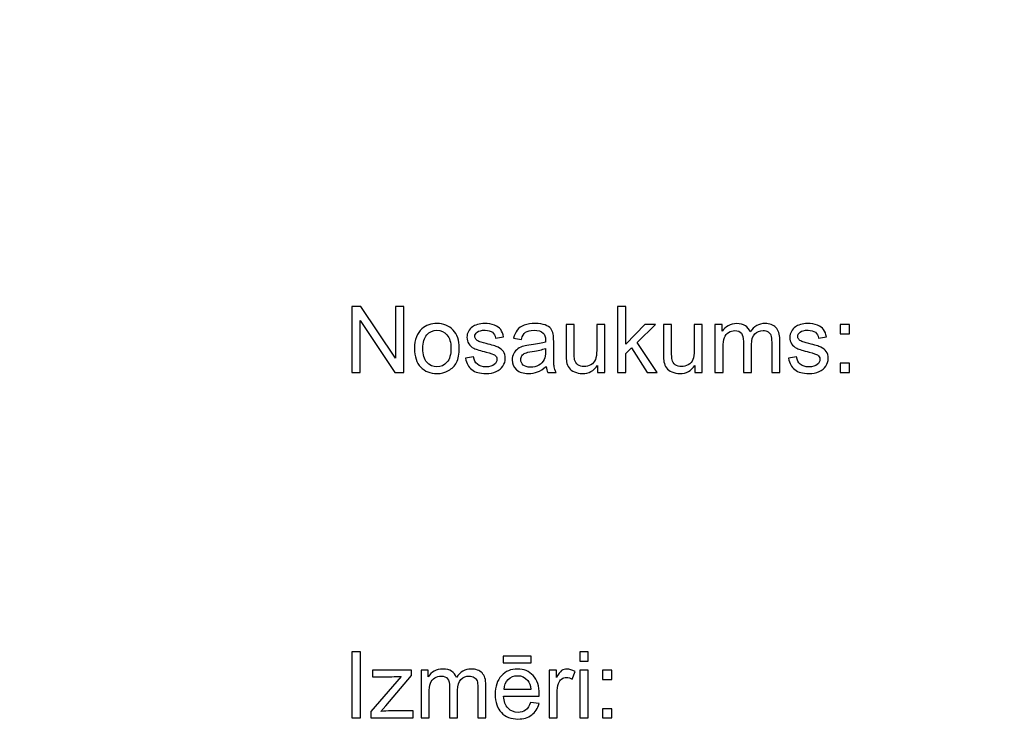
# Model space of a CAD drawing. Units: millimetres. Extents: x -148 to 148, y -105 to 105.
# Drawn here: x -30 to 0, y -83 to -61 of the extents above; entities that cross this region are included whole.
import ezdxf

# ---------------------------------------------------------------- set-up
doc = ezdxf.new("R2010")
doc.units = ezdxf.units.MM
doc.header["$MEASUREMENT"] = 0
doc.layers.add('Layer 1', color=7, linetype='Continuous')

msp = doc.modelspace()

# ---------------------------------------------------------------- linework, layer by layer
at = {"layer": 'Layer 1', "color": 250, "lineweight": 18}
msp.add_open_spline([(141.5001, 85.0001), (141.5001, 85.0001), (141.5001, -98.0001), (141.5001, -98.0001), (141.5001, -98.0001), (141.5001, -98.0001), (-141.5001, -98.0001), (-141.5001, -98.0001), (-141.5001, -98.0001), (-141.5001, -98.0001), (-141.5001, 85.0001), (-141.5001, 85.0001), (-141.5001, 85.0001), (-141.5001, 85.0001), (141.5001, 85.0001), (141.5001, 85.0001)], degree=3, knots=[0, 0, 0, 0, 0.2, 0.2, 0.2, 0.2, 0.4, 0.4, 0.4, 0.4, 0.6, 0.6, 0.6, 0.6, 1, 1, 1, 1], dxfattribs=at)
at = {"layer": 'Layer 1', "color": 51}
for points, knots in [([(-19.7664, -71.9442), (-19.7664, -71.9442), (-19.7664, -69.924), (-19.7664, -69.924), (-19.7664, -69.924), (-19.7664, -69.924), (-19.4924, -69.924), (-19.4924, -69.924), (-19.4924, -69.924), (-19.4924, -69.924), (-18.4311, -71.5101), (-18.4311, -71.5101), (-18.4311, -71.5101), (-18.4311, -71.5101), (-18.4311, -69.924), (-18.4311, -69.924), (-18.4311, -69.924), (-18.4311, -69.924), (-18.1747, -69.924), (-18.1747, -69.924), (-18.1747, -69.924), (-18.1747, -69.924), (-18.1747, -71.9442), (-18.1747, -71.9442), (-18.1747, -71.9442), (-18.1747, -71.9442), (-18.4491, -71.9442), (-18.4491, -71.9442), (-18.4491, -71.9442), (-18.4491, -71.9442), (-19.5101, -70.3567), (-19.5101, -70.3567), (-19.5101, -70.3567), (-19.5101, -70.3567), (-19.5101, -71.9442), (-19.5101, -71.9442), (-19.5101, -71.9442), (-19.5101, -71.9442), (-19.7664, -71.9442), (-19.7664, -71.9442)], [0, 0, 0, 0, 0.0909091, 0.0909091, 0.0909091, 0.0909091, 0.1818182, 0.1818182, 0.1818182, 0.1818182, 0.2727273, 0.2727273, 0.2727273, 0.2727273, 0.3636364, 0.3636364, 0.3636364, 0.3636364, 0.4545455, 0.4545455, 0.4545455, 0.4545455, 0.5454545, 0.5454545, 0.5454545, 0.5454545, 0.6363636, 0.6363636, 0.6363636, 0.6363636, 0.7272727, 0.7272727, 0.7272727, 0.7272727, 0.8181818, 0.8181818, 0.8181818, 0.8181818, 1, 1, 1, 1]), ([(-11.6364, -71.9442), (-11.6364, -71.9442), (-11.6364, -69.924), (-11.6364, -69.924), (-11.6364, -69.924), (-11.6364, -69.924), (-11.388, -69.924), (-11.388, -69.924), (-11.388, -69.924), (-11.388, -69.924), (-11.388, -71.0759), (-11.388, -71.0759), (-11.388, -71.0759), (-11.388, -71.0759), (-10.8009, -70.4809), (-10.8009, -70.4809), (-10.8009, -70.4809), (-10.8009, -70.4809), (-10.4802, -70.4809), (-10.4802, -70.4809), (-10.4802, -70.4809), (-10.4802, -70.4809), (-11.0395, -71.0237), (-11.0395, -71.0237), (-11.0395, -71.0237), (-11.0395, -71.0237), (-10.4233, -71.9442), (-10.4233, -71.9442), (-10.4233, -71.9442), (-10.4233, -71.9442), (-10.7295, -71.9442), (-10.7295, -71.9442), (-10.7295, -71.9442), (-10.7295, -71.9442), (-11.2131, -71.1958), (-11.2131, -71.1958), (-11.2131, -71.1958), (-11.2131, -71.1958), (-11.388, -71.3642), (-11.388, -71.3642), (-11.388, -71.3642), (-11.388, -71.3642), (-11.388, -71.9442), (-11.388, -71.9442), (-11.388, -71.9442), (-11.388, -71.9442), (-11.6364, -71.9442), (-11.6364, -71.9442)], [0, 0, 0, 0, 0.0769231, 0.0769231, 0.0769231, 0.0769231, 0.1538462, 0.1538462, 0.1538462, 0.1538462, 0.2307692, 0.2307692, 0.2307692, 0.2307692, 0.3076923, 0.3076923, 0.3076923, 0.3076923, 0.3846154, 0.3846154, 0.3846154, 0.3846154, 0.4615385, 0.4615385, 0.4615385, 0.4615385, 0.5384615, 0.5384615, 0.5384615, 0.5384615, 0.6153846, 0.6153846, 0.6153846, 0.6153846, 0.6923077, 0.6923077, 0.6923077, 0.6923077, 0.7692308, 0.7692308, 0.7692308, 0.7692308, 0.8461538, 0.8461538, 0.8461538, 0.8461538, 1, 1, 1, 1]), ([(-17.8499, -71.2123), (-17.8499, -70.9414), (-17.7744, -70.7405), (-17.6237, -70.6102), (-17.6237, -70.6102), (-17.498, -70.5021), (-17.3445, -70.4475), (-17.1636, -70.4475), (-17.1636, -70.4475), (-16.9622, -70.4475), (-16.7977, -70.5133), (-16.6701, -70.6455), (-16.6701, -70.6455), (-16.5423, -70.7772), (-16.4788, -70.9593), (-16.4788, -71.1916), (-16.4788, -71.1916), (-16.4788, -71.3802), (-16.5068, -71.5284), (-16.5634, -71.6361), (-16.5634, -71.6361), (-16.6199, -71.7443), (-16.7021, -71.828), (-16.8098, -71.8878), (-16.8098, -71.8878), (-16.918, -71.9475), (-17.0357, -71.9771), (-17.1636, -71.9771), (-17.1636, -71.9771), (-17.368, -71.9771), (-17.5337, -71.9117), (-17.6601, -71.78), (-17.6601, -71.78), (-17.7869, -71.6488), (-17.8499, -71.4597), (-17.8499, -71.2123)], [0, 0, 0, 0, 0.1, 0.1, 0.1, 0.1, 0.2, 0.2, 0.2, 0.2, 0.3, 0.3, 0.3, 0.3, 0.4, 0.4, 0.4, 0.4, 0.5, 0.5, 0.5, 0.5, 0.6, 0.6, 0.6, 0.6, 0.7, 0.7, 0.7, 0.7, 0.8, 0.8, 0.8, 0.8, 1, 1, 1, 1]), ([(-16.2867, -71.5072), (-16.2867, -71.5072), (-16.0417, -71.4687), (-16.0417, -71.4687), (-16.0417, -71.4687), (-16.0282, -71.567), (-15.9896, -71.6422), (-15.9266, -71.6949), (-15.9266, -71.6949), (-15.8639, -71.7471), (-15.7761, -71.7735), (-15.6625, -71.7735), (-15.6625, -71.7735), (-15.5488, -71.7735), (-15.4642, -71.7499), (-15.4091, -71.7038), (-15.4091, -71.7038), (-15.3541, -71.6573), (-15.3263, -71.6027), (-15.3263, -71.5406), (-15.3263, -71.5406), (-15.3263, -71.4842), (-15.3509, -71.4404), (-15.3996, -71.408), (-15.3996, -71.408), (-15.4334, -71.3859), (-15.5181, -71.3581), (-15.6533, -71.3243), (-15.6533, -71.3243), (-15.8349, -71.2782), (-15.9613, -71.2386), (-16.0314, -71.2048), (-16.0314, -71.2048), (-16.1016, -71.1714), (-16.1552, -71.1248), (-16.1912, -71.0656), (-16.1912, -71.0656), (-16.2274, -71.0063), (-16.246, -70.9409), (-16.246, -70.8694), (-16.246, -70.8694), (-16.246, -70.804), (-16.2309, -70.7438), (-16.2008, -70.6883), (-16.2008, -70.6883), (-16.1711, -70.6323), (-16.1301, -70.5863), (-16.079, -70.5496), (-16.079, -70.5496), (-16.0404, -70.5213), (-15.9877, -70.4969), (-15.9214, -70.4771), (-15.9214, -70.4771), (-15.8546, -70.4574), (-15.7829, -70.4475), (-15.7067, -70.4475), (-15.7067, -70.4475), (-15.5922, -70.4475), (-15.4914, -70.4644), (-15.4043, -70.4974), (-15.4043, -70.4974), (-15.3173, -70.5303), (-15.2535, -70.575), (-15.212, -70.6314), (-15.212, -70.6314), (-15.1707, -70.6883), (-15.1424, -70.7636), (-15.1268, -70.8581), (-15.1268, -70.8581), (-15.1268, -70.8581), (-15.3692, -70.8915), (-15.3692, -70.8915), (-15.3692, -70.8915), (-15.3805, -70.8163), (-15.4123, -70.7575), (-15.4652, -70.7151), (-15.4652, -70.7151), (-15.5178, -70.6728), (-15.5924, -70.6516), (-15.689, -70.6516), (-15.689, -70.6516), (-15.8028, -70.6516), (-15.884, -70.6704), (-15.9327, -70.7081), (-15.9327, -70.7081), (-15.9816, -70.7457), (-16.006, -70.7899), (-16.006, -70.8402), (-16.006, -70.8402), (-16.006, -70.8727), (-15.9957, -70.9014), (-15.9753, -70.9273), (-15.9753, -70.9273), (-15.9552, -70.9541), (-15.9238, -70.9757), (-15.8803, -70.9936), (-15.8803, -70.9936), (-15.8555, -71.0025), (-15.7824, -71.0237), (-15.6613, -71.0566), (-15.6613, -71.0566), (-15.4858, -71.1037), (-15.3636, -71.1418), (-15.2942, -71.1719), (-15.2942, -71.1719), (-15.2247, -71.2015), (-15.1702, -71.2452), (-15.1307, -71.3021), (-15.1307, -71.3021), (-15.091, -71.3591), (-15.0715, -71.4296), (-15.0715, -71.5143), (-15.0715, -71.5143), (-15.0715, -71.5971), (-15.0959, -71.6747), (-15.1437, -71.7481), (-15.1437, -71.7481), (-15.1921, -71.821), (-15.262, -71.8774), (-15.3527, -71.9174), (-15.3527, -71.9174), (-15.4435, -71.9574), (-15.5464, -71.9771), (-15.6613, -71.9771), (-15.6613, -71.9771), (-15.8518, -71.9771), (-15.9965, -71.9376), (-16.0962, -71.8586), (-16.0962, -71.8586), (-16.1959, -71.7796), (-16.2594, -71.6625), (-16.2867, -71.5072)], [0, 0, 0, 0, 0.0294118, 0.0294118, 0.0294118, 0.0294118, 0.0588235, 0.0588235, 0.0588235, 0.0588235, 0.0882353, 0.0882353, 0.0882353, 0.0882353, 0.1176471, 0.1176471, 0.1176471, 0.1176471, 0.1470588, 0.1470588, 0.1470588, 0.1470588, 0.1764706, 0.1764706, 0.1764706, 0.1764706, 0.2058824, 0.2058824, 0.2058824, 0.2058824, 0.2352941, 0.2352941, 0.2352941, 0.2352941, 0.2647059, 0.2647059, 0.2647059, 0.2647059, 0.2941176, 0.2941176, 0.2941176, 0.2941176, 0.3235294, 0.3235294, 0.3235294, 0.3235294, 0.3529412, 0.3529412, 0.3529412, 0.3529412, 0.3823529, 0.3823529, 0.3823529, 0.3823529, 0.4117647, 0.4117647, 0.4117647, 0.4117647, 0.4411765, 0.4411765, 0.4411765, 0.4411765, 0.4705882, 0.4705882, 0.4705882, 0.4705882, 0.5, 0.5, 0.5, 0.5, 0.5294118, 0.5294118, 0.5294118, 0.5294118, 0.5588235, 0.5588235, 0.5588235, 0.5588235, 0.5882353, 0.5882353, 0.5882353, 0.5882353, 0.6176471, 0.6176471, 0.6176471, 0.6176471, 0.6470588, 0.6470588, 0.6470588, 0.6470588, 0.6764706, 0.6764706, 0.6764706, 0.6764706, 0.7058824, 0.7058824, 0.7058824, 0.7058824, 0.7352941, 0.7352941, 0.7352941, 0.7352941, 0.7647059, 0.7647059, 0.7647059, 0.7647059, 0.7941176, 0.7941176, 0.7941176, 0.7941176, 0.8235294, 0.8235294, 0.8235294, 0.8235294, 0.8529412, 0.8529412, 0.8529412, 0.8529412, 0.8823529, 0.8823529, 0.8823529, 0.8823529, 0.9117647, 0.9117647, 0.9117647, 0.9117647, 0.9411765, 0.9411765, 0.9411765, 0.9411765, 1, 1, 1, 1]), ([(-13.8216, -71.7636), (-13.9137, -71.8417), (-14.0023, -71.8967), (-14.087, -71.9291), (-14.087, -71.9291), (-14.1719, -71.9611), (-14.2632, -71.9771), (-14.3605, -71.9771), (-14.3605, -71.9771), (-14.5214, -71.9771), (-14.6447, -71.9381), (-14.7312, -71.8595), (-14.7312, -71.8595), (-14.8175, -71.781), (-14.8606, -71.6803), (-14.8606, -71.5585), (-14.8606, -71.5585), (-14.8606, -71.4865), (-14.8447, -71.4212), (-14.8116, -71.3619), (-14.8116, -71.3619), (-14.7794, -71.3026), (-14.7366, -71.2551), (-14.6839, -71.2194), (-14.6839, -71.2194), (-14.6307, -71.1836), (-14.5715, -71.1563), (-14.505, -71.138), (-14.505, -71.138), (-14.4566, -71.1253), (-14.3833, -71.1126), (-14.2849, -71.1008), (-14.2849, -71.1008), (-14.0846, -71.0768), (-13.9369, -71.0486), (-13.8422, -71.0152), (-13.8422, -71.0152), (-13.8414, -70.9814), (-13.841, -70.9597), (-13.841, -70.9508), (-13.841, -70.9508), (-13.841, -70.8497), (-13.8645, -70.7782), (-13.9115, -70.7372), (-13.9115, -70.7372), (-13.9746, -70.6808), (-14.069, -70.653), (-14.1936, -70.653), (-14.1936, -70.653), (-14.3103, -70.653), (-14.3963, -70.6733), (-14.4524, -70.7142), (-14.4524, -70.7142), (-14.508, -70.7551), (-14.5487, -70.8275), (-14.5757, -70.9315), (-14.5757, -70.9315), (-14.5757, -70.9315), (-14.8177, -70.8981), (-14.8177, -70.8981), (-14.8177, -70.8981), (-14.7958, -70.7946), (-14.7596, -70.7104), (-14.7093, -70.6469), (-14.7093, -70.6469), (-14.6587, -70.583), (-14.5855, -70.5336), (-14.4899, -70.4992), (-14.4899, -70.4992), (-14.3944, -70.4649), (-14.2841, -70.4475), (-14.1579, -70.4475), (-14.1579, -70.4475), (-14.0327, -70.4475), (-13.9317, -70.4625), (-13.8537, -70.4917), (-13.8537, -70.4917), (-13.7756, -70.5213), (-13.7182, -70.558), (-13.6811, -70.6027), (-13.6811, -70.6027), (-13.6444, -70.6474), (-13.619, -70.7034), (-13.6039, -70.7716), (-13.6039, -70.7716), (-13.5959, -70.8139), (-13.5917, -70.8901), (-13.5917, -71.0002), (-13.5917, -71.0002), (-13.5917, -71.0002), (-13.5917, -71.3308), (-13.5917, -71.3308), (-13.5917, -71.3308), (-13.5917, -71.5618), (-13.5864, -71.7076), (-13.5755, -71.7683), (-13.5755, -71.7683), (-13.5652, -71.8294), (-13.5441, -71.8882), (-13.5131, -71.9442), (-13.5131, -71.9442), (-13.5131, -71.9442), (-13.7721, -71.9442), (-13.7721, -71.9442), (-13.7721, -71.9442), (-13.7975, -71.8929), (-13.8144, -71.8327), (-13.8216, -71.7636)], [0, 0, 0, 0, 0.0357143, 0.0357143, 0.0357143, 0.0357143, 0.0714286, 0.0714286, 0.0714286, 0.0714286, 0.1071429, 0.1071429, 0.1071429, 0.1071429, 0.1428571, 0.1428571, 0.1428571, 0.1428571, 0.1785714, 0.1785714, 0.1785714, 0.1785714, 0.2142857, 0.2142857, 0.2142857, 0.2142857, 0.25, 0.25, 0.25, 0.25, 0.2857143, 0.2857143, 0.2857143, 0.2857143, 0.3214286, 0.3214286, 0.3214286, 0.3214286, 0.3571429, 0.3571429, 0.3571429, 0.3571429, 0.3928571, 0.3928571, 0.3928571, 0.3928571, 0.4285714, 0.4285714, 0.4285714, 0.4285714, 0.4642857, 0.4642857, 0.4642857, 0.4642857, 0.5, 0.5, 0.5, 0.5, 0.5357143, 0.5357143, 0.5357143, 0.5357143, 0.5714286, 0.5714286, 0.5714286, 0.5714286, 0.6071429, 0.6071429, 0.6071429, 0.6071429, 0.6428571, 0.6428571, 0.6428571, 0.6428571, 0.6785714, 0.6785714, 0.6785714, 0.6785714, 0.7142857, 0.7142857, 0.7142857, 0.7142857, 0.75, 0.75, 0.75, 0.75, 0.7857143, 0.7857143, 0.7857143, 0.7857143, 0.8214286, 0.8214286, 0.8214286, 0.8214286, 0.8571429, 0.8571429, 0.8571429, 0.8571429, 0.8928571, 0.8928571, 0.8928571, 0.8928571, 0.9285714, 0.9285714, 0.9285714, 0.9285714, 1, 1, 1, 1]), ([(-12.2479, -71.9442), (-12.2479, -71.9442), (-12.2479, -71.7292), (-12.2479, -71.7292), (-12.2479, -71.7292), (-12.3622, -71.8948), (-12.5167, -71.9771), (-12.7125, -71.9771), (-12.7125, -71.9771), (-12.7985, -71.9771), (-12.8794, -71.9607), (-12.9543, -71.9277), (-12.9543, -71.9277), (-13.0289, -71.8948), (-13.0844, -71.8529), (-13.1207, -71.8031), (-13.1207, -71.8031), (-13.1575, -71.7528), (-13.1829, -71.6916), (-13.1975, -71.6192), (-13.1975, -71.6192), (-13.2072, -71.5703), (-13.2126, -71.4931), (-13.2126, -71.3873), (-13.2126, -71.3873), (-13.2126, -71.3873), (-13.2126, -70.4809), (-13.2126, -70.4809), (-13.2126, -70.4809), (-13.2126, -70.4809), (-12.9647, -70.4809), (-12.9647, -70.4809), (-12.9647, -70.4809), (-12.9647, -70.4809), (-12.9647, -71.2923), (-12.9647, -71.2923), (-12.9647, -71.2923), (-12.9647, -71.4221), (-12.9593, -71.5091), (-12.9496, -71.5543), (-12.9496, -71.5543), (-12.9337, -71.6196), (-12.9006, -71.6704), (-12.8504, -71.7081), (-12.8504, -71.7081), (-12.7996, -71.7452), (-12.7368, -71.7636), (-12.6627, -71.7636), (-12.6627, -71.7636), (-12.5884, -71.7636), (-12.5188, -71.7448), (-12.4532, -71.7067), (-12.4532, -71.7067), (-12.3878, -71.6686), (-12.3418, -71.6164), (-12.3151, -71.551), (-12.3151, -71.551), (-12.2878, -71.4851), (-12.2741, -71.3896), (-12.2741, -71.265), (-12.2741, -71.265), (-12.2741, -71.265), (-12.2741, -70.4809), (-12.2741, -70.4809), (-12.2741, -70.4809), (-12.2741, -70.4809), (-12.0261, -70.4809), (-12.0261, -70.4809), (-12.0261, -70.4809), (-12.0261, -70.4809), (-12.0261, -71.9442), (-12.0261, -71.9442), (-12.0261, -71.9442), (-12.0261, -71.9442), (-12.2479, -71.9442), (-12.2479, -71.9442)], [0, 0, 0, 0, 0.05, 0.05, 0.05, 0.05, 0.1, 0.1, 0.1, 0.1, 0.15, 0.15, 0.15, 0.15, 0.2, 0.2, 0.2, 0.2, 0.25, 0.25, 0.25, 0.25, 0.3, 0.3, 0.3, 0.3, 0.35, 0.35, 0.35, 0.35, 0.4, 0.4, 0.4, 0.4, 0.45, 0.45, 0.45, 0.45, 0.5, 0.5, 0.5, 0.5, 0.55, 0.55, 0.55, 0.55, 0.6, 0.6, 0.6, 0.6, 0.65, 0.65, 0.65, 0.65, 0.7, 0.7, 0.7, 0.7, 0.75, 0.75, 0.75, 0.75, 0.8, 0.8, 0.8, 0.8, 0.85, 0.85, 0.85, 0.85, 0.9, 0.9, 0.9, 0.9, 1, 1, 1, 1]), ([(-9.2672, -71.9442), (-9.2672, -71.9442), (-9.2672, -71.7292), (-9.2672, -71.7292), (-9.2672, -71.7292), (-9.3815, -71.8948), (-9.5362, -71.9771), (-9.7317, -71.9771), (-9.7317, -71.9771), (-9.818, -71.9771), (-9.8987, -71.9607), (-9.9735, -71.9277), (-9.9735, -71.9277), (-10.0484, -71.8948), (-10.1037, -71.8529), (-10.14, -71.8031), (-10.14, -71.8031), (-10.1767, -71.7528), (-10.2021, -71.6916), (-10.2167, -71.6192), (-10.2167, -71.6192), (-10.2267, -71.5703), (-10.2318, -71.4931), (-10.2318, -71.3873), (-10.2318, -71.3873), (-10.2318, -71.3873), (-10.2318, -70.4809), (-10.2318, -70.4809), (-10.2318, -70.4809), (-10.2318, -70.4809), (-9.9838, -70.4809), (-9.9838, -70.4809), (-9.9838, -70.4809), (-9.9838, -70.4809), (-9.9838, -71.2923), (-9.9838, -71.2923), (-9.9838, -71.2923), (-9.9838, -71.4221), (-9.9788, -71.5091), (-9.9687, -71.5543), (-9.9687, -71.5543), (-9.953, -71.6196), (-9.9198, -71.6704), (-9.8695, -71.7081), (-9.8695, -71.7081), (-9.8187, -71.7452), (-9.7563, -71.7636), (-9.682, -71.7636), (-9.682, -71.7636), (-9.6077, -71.7636), (-9.5381, -71.7448), (-9.4727, -71.7067), (-9.4727, -71.7067), (-9.4073, -71.6686), (-9.361, -71.6164), (-9.3343, -71.551), (-9.3343, -71.551), (-9.3071, -71.4851), (-9.2933, -71.3896), (-9.2933, -71.265), (-9.2933, -71.265), (-9.2933, -71.265), (-9.2933, -70.4809), (-9.2933, -70.4809), (-9.2933, -70.4809), (-9.2933, -70.4809), (-9.0456, -70.4809), (-9.0456, -70.4809), (-9.0456, -70.4809), (-9.0456, -70.4809), (-9.0456, -71.9442), (-9.0456, -71.9442), (-9.0456, -71.9442), (-9.0456, -71.9442), (-9.2672, -71.9442), (-9.2672, -71.9442)], [0, 0, 0, 0, 0.05, 0.05, 0.05, 0.05, 0.1, 0.1, 0.1, 0.1, 0.15, 0.15, 0.15, 0.15, 0.2, 0.2, 0.2, 0.2, 0.25, 0.25, 0.25, 0.25, 0.3, 0.3, 0.3, 0.3, 0.35, 0.35, 0.35, 0.35, 0.4, 0.4, 0.4, 0.4, 0.45, 0.45, 0.45, 0.45, 0.5, 0.5, 0.5, 0.5, 0.55, 0.55, 0.55, 0.55, 0.6, 0.6, 0.6, 0.6, 0.65, 0.65, 0.65, 0.65, 0.7, 0.7, 0.7, 0.7, 0.75, 0.75, 0.75, 0.75, 0.8, 0.8, 0.8, 0.8, 0.85, 0.85, 0.85, 0.85, 0.9, 0.9, 0.9, 0.9, 1, 1, 1, 1]), ([(-8.6564, -71.9442), (-8.6564, -71.9442), (-8.6564, -70.4809), (-8.6564, -70.4809), (-8.6564, -70.4809), (-8.6564, -70.4809), (-8.435, -70.4809), (-8.435, -70.4809), (-8.435, -70.4809), (-8.435, -70.4809), (-8.435, -70.686), (-8.435, -70.686), (-8.435, -70.686), (-8.389, -70.6145), (-8.3278, -70.5566), (-8.2516, -70.5133), (-8.2516, -70.5133), (-8.1754, -70.4696), (-8.0884, -70.4475), (-7.9911, -70.4475), (-7.9911, -70.4475), (-7.8829, -70.4475), (-7.794, -70.4701), (-7.7248, -70.5152), (-7.7248, -70.5152), (-7.655, -70.5604), (-7.6063, -70.6229), (-7.5781, -70.7038), (-7.5781, -70.7038), (-7.4619, -70.5331), (-7.3114, -70.4475), (-7.1261, -70.4475), (-7.1261, -70.4475), (-6.9806, -70.4475), (-6.8692, -70.4879), (-6.7912, -70.5684), (-6.7912, -70.5684), (-6.7131, -70.6488), (-6.674, -70.7725), (-6.674, -70.9395), (-6.674, -70.9395), (-6.674, -70.9395), (-6.674, -71.9442), (-6.674, -71.9442), (-6.674, -71.9442), (-6.674, -71.9442), (-6.9205, -71.9442), (-6.9205, -71.9442), (-6.9205, -71.9442), (-6.9205, -71.9442), (-6.9205, -71.0223), (-6.9205, -71.0223), (-6.9205, -71.0223), (-6.9205, -70.923), (-6.9285, -70.8515), (-6.9443, -70.8078), (-6.9443, -70.8078), (-6.961, -70.7645), (-6.9901, -70.7292), (-7.032, -70.7024), (-7.032, -70.7024), (-7.0743, -70.6761), (-7.124, -70.6625), (-7.1809, -70.6625), (-7.1809, -70.6625), (-7.2841, -70.6625), (-7.3692, -70.6968), (-7.4372, -70.7655), (-7.4372, -70.7655), (-7.505, -70.8337), (-7.5394, -70.9433), (-7.5394, -71.0938), (-7.5394, -71.0938), (-7.5394, -71.0938), (-7.5394, -71.9442), (-7.5394, -71.9442), (-7.5394, -71.9442), (-7.5394, -71.9442), (-7.7873, -71.9442), (-7.7873, -71.9442), (-7.7873, -71.9442), (-7.7873, -71.9442), (-7.7873, -70.9936), (-7.7873, -70.9936), (-7.7873, -70.9936), (-7.7873, -70.8831), (-7.8074, -70.8003), (-7.8479, -70.7452), (-7.8479, -70.7452), (-7.8883, -70.6902), (-7.9542, -70.6625), (-8.0466, -70.6625), (-8.0466, -70.6625), (-8.1162, -70.6625), (-8.1804, -70.6808), (-8.2397, -70.718), (-8.2397, -70.718), (-8.299, -70.7546), (-8.3424, -70.8083), (-8.3686, -70.8788), (-8.3686, -70.8788), (-8.3956, -70.9498), (-8.4088, -71.0519), (-8.4088, -71.185), (-8.4088, -71.185), (-8.4088, -71.185), (-8.4088, -71.9442), (-8.4088, -71.9442), (-8.4088, -71.9442), (-8.4088, -71.9442), (-8.6564, -71.9442), (-8.6564, -71.9442)], [0, 0, 0, 0, 0.0344828, 0.0344828, 0.0344828, 0.0344828, 0.0689655, 0.0689655, 0.0689655, 0.0689655, 0.1034483, 0.1034483, 0.1034483, 0.1034483, 0.137931, 0.137931, 0.137931, 0.137931, 0.1724138, 0.1724138, 0.1724138, 0.1724138, 0.2068966, 0.2068966, 0.2068966, 0.2068966, 0.2413793, 0.2413793, 0.2413793, 0.2413793, 0.2758621, 0.2758621, 0.2758621, 0.2758621, 0.3103448, 0.3103448, 0.3103448, 0.3103448, 0.3448276, 0.3448276, 0.3448276, 0.3448276, 0.3793103, 0.3793103, 0.3793103, 0.3793103, 0.4137931, 0.4137931, 0.4137931, 0.4137931, 0.4482759, 0.4482759, 0.4482759, 0.4482759, 0.4827586, 0.4827586, 0.4827586, 0.4827586, 0.5172414, 0.5172414, 0.5172414, 0.5172414, 0.5517241, 0.5517241, 0.5517241, 0.5517241, 0.5862069, 0.5862069, 0.5862069, 0.5862069, 0.6206897, 0.6206897, 0.6206897, 0.6206897, 0.6551724, 0.6551724, 0.6551724, 0.6551724, 0.6896552, 0.6896552, 0.6896552, 0.6896552, 0.7241379, 0.7241379, 0.7241379, 0.7241379, 0.7586207, 0.7586207, 0.7586207, 0.7586207, 0.7931034, 0.7931034, 0.7931034, 0.7931034, 0.8275862, 0.8275862, 0.8275862, 0.8275862, 0.862069, 0.862069, 0.862069, 0.862069, 0.8965517, 0.8965517, 0.8965517, 0.8965517, 0.9310345, 0.9310345, 0.9310345, 0.9310345, 1, 1, 1, 1]), ([(-6.4048, -71.5072), (-6.4048, -71.5072), (-6.1599, -71.4687), (-6.1599, -71.4687), (-6.1599, -71.4687), (-6.1461, -71.567), (-6.1077, -71.6422), (-6.0445, -71.6949), (-6.0445, -71.6949), (-5.9821, -71.7471), (-5.8942, -71.7735), (-5.7807, -71.7735), (-5.7807, -71.7735), (-5.667, -71.7735), (-5.5823, -71.7499), (-5.5273, -71.7038), (-5.5273, -71.7038), (-5.4722, -71.6573), (-5.4445, -71.6027), (-5.4445, -71.5406), (-5.4445, -71.5406), (-5.4445, -71.4842), (-5.4688, -71.4404), (-5.5177, -71.408), (-5.5177, -71.408), (-5.5515, -71.3859), (-5.6362, -71.3581), (-5.7712, -71.3243), (-5.7712, -71.3243), (-5.953, -71.2782), (-6.0795, -71.2386), (-6.1496, -71.2048), (-6.1496, -71.2048), (-6.2197, -71.1714), (-6.2731, -71.1248), (-6.3093, -71.0656), (-6.3093, -71.0656), (-6.3456, -71.0063), (-6.3641, -70.9409), (-6.3641, -70.8694), (-6.3641, -70.8694), (-6.3641, -70.804), (-6.349, -70.7438), (-6.3189, -70.6883), (-6.3189, -70.6883), (-6.2893, -70.6323), (-6.2482, -70.5863), (-6.1969, -70.5496), (-6.1969, -70.5496), (-6.1585, -70.5213), (-6.1056, -70.4969), (-6.0395, -70.4771), (-6.0395, -70.4771), (-5.9725, -70.4574), (-5.9011, -70.4475), (-5.8249, -70.4475), (-5.8249, -70.4475), (-5.7101, -70.4475), (-5.6096, -70.4644), (-5.5225, -70.4974), (-5.5225, -70.4974), (-5.4354, -70.5303), (-5.3714, -70.575), (-5.3302, -70.6314), (-5.3302, -70.6314), (-5.2886, -70.6883), (-5.2606, -70.7636), (-5.2449, -70.8581), (-5.2449, -70.8581), (-5.2449, -70.8581), (-5.4873, -70.8915), (-5.4873, -70.8915), (-5.4873, -70.8915), (-5.4984, -70.8163), (-5.5304, -70.7575), (-5.5831, -70.7151), (-5.5831, -70.7151), (-5.6357, -70.6728), (-5.7106, -70.6516), (-5.8071, -70.6516), (-5.8071, -70.6516), (-5.921, -70.6516), (-6.0021, -70.6704), (-6.0506, -70.7081), (-6.0506, -70.7081), (-6.0995, -70.7457), (-6.1242, -70.7899), (-6.1242, -70.8402), (-6.1242, -70.8402), (-6.1242, -70.8727), (-6.1138, -70.9014), (-6.0934, -70.9273), (-6.0934, -70.9273), (-6.0734, -70.9541), (-6.0419, -70.9757), (-5.9984, -70.9936), (-5.9984, -70.9936), (-5.9736, -71.0025), (-5.9005, -71.0237), (-5.7794, -71.0566), (-5.7794, -71.0566), (-5.6039, -71.1037), (-5.4815, -71.1418), (-5.4124, -71.1719), (-5.4124, -71.1719), (-5.3429, -71.2015), (-5.2883, -71.2452), (-5.2486, -71.3021), (-5.2486, -71.3021), (-5.2092, -71.3591), (-5.1894, -71.4296), (-5.1894, -71.5143), (-5.1894, -71.5143), (-5.1894, -71.5971), (-5.214, -71.6747), (-5.2618, -71.7481), (-5.2618, -71.7481), (-5.3102, -71.821), (-5.3799, -71.8774), (-5.4706, -71.9174), (-5.4706, -71.9174), (-5.5616, -71.9574), (-5.6646, -71.9771), (-5.7794, -71.9771), (-5.7794, -71.9771), (-5.9699, -71.9771), (-6.1146, -71.9376), (-6.2143, -71.8586), (-6.2143, -71.8586), (-6.3141, -71.7796), (-6.3776, -71.6625), (-6.4048, -71.5072)], [0, 0, 0, 0, 0.0294118, 0.0294118, 0.0294118, 0.0294118, 0.0588235, 0.0588235, 0.0588235, 0.0588235, 0.0882353, 0.0882353, 0.0882353, 0.0882353, 0.1176471, 0.1176471, 0.1176471, 0.1176471, 0.1470588, 0.1470588, 0.1470588, 0.1470588, 0.1764706, 0.1764706, 0.1764706, 0.1764706, 0.2058824, 0.2058824, 0.2058824, 0.2058824, 0.2352941, 0.2352941, 0.2352941, 0.2352941, 0.2647059, 0.2647059, 0.2647059, 0.2647059, 0.2941176, 0.2941176, 0.2941176, 0.2941176, 0.3235294, 0.3235294, 0.3235294, 0.3235294, 0.3529412, 0.3529412, 0.3529412, 0.3529412, 0.3823529, 0.3823529, 0.3823529, 0.3823529, 0.4117647, 0.4117647, 0.4117647, 0.4117647, 0.4411765, 0.4411765, 0.4411765, 0.4411765, 0.4705882, 0.4705882, 0.4705882, 0.4705882, 0.5, 0.5, 0.5, 0.5, 0.5294118, 0.5294118, 0.5294118, 0.5294118, 0.5588235, 0.5588235, 0.5588235, 0.5588235, 0.5882353, 0.5882353, 0.5882353, 0.5882353, 0.6176471, 0.6176471, 0.6176471, 0.6176471, 0.6470588, 0.6470588, 0.6470588, 0.6470588, 0.6764706, 0.6764706, 0.6764706, 0.6764706, 0.7058824, 0.7058824, 0.7058824, 0.7058824, 0.7352941, 0.7352941, 0.7352941, 0.7352941, 0.7647059, 0.7647059, 0.7647059, 0.7647059, 0.7941176, 0.7941176, 0.7941176, 0.7941176, 0.8235294, 0.8235294, 0.8235294, 0.8235294, 0.8529412, 0.8529412, 0.8529412, 0.8529412, 0.8823529, 0.8823529, 0.8823529, 0.8823529, 0.9117647, 0.9117647, 0.9117647, 0.9117647, 0.9411765, 0.9411765, 0.9411765, 0.9411765, 1, 1, 1, 1]), ([(-4.8258, -70.7631), (-4.8258, -70.7631), (-4.8258, -70.4809), (-4.8258, -70.4809), (-4.8258, -70.4809), (-4.8258, -70.4809), (-4.5433, -70.4809), (-4.5433, -70.4809), (-4.5433, -70.4809), (-4.5433, -70.4809), (-4.5433, -70.7631), (-4.5433, -70.7631), (-4.5433, -70.7631), (-4.5433, -70.7631), (-4.8258, -70.7631), (-4.8258, -70.7631)], [0, 0, 0, 0, 0.2, 0.2, 0.2, 0.2, 0.4, 0.4, 0.4, 0.4, 0.6, 0.6, 0.6, 0.6, 1, 1, 1, 1]), ([(-17.5948, -71.2123), (-17.5948, -71.4), (-17.554, -71.5402), (-17.472, -71.6333), (-17.472, -71.6333), (-17.3903, -71.7269), (-17.2873, -71.7735), (-17.1636, -71.7735), (-17.1636, -71.7735), (-17.0402, -71.7735), (-16.9379, -71.7264), (-16.8558, -71.6328), (-16.8558, -71.6328), (-16.7746, -71.5392), (-16.7336, -71.3962), (-16.7336, -71.2043), (-16.7336, -71.2043), (-16.7336, -71.0232), (-16.7746, -70.8859), (-16.8569, -70.7927), (-16.8569, -70.7927), (-16.9392, -70.6996), (-17.0413, -70.653), (-17.1636, -70.653), (-17.1636, -70.653), (-17.2873, -70.653), (-17.3903, -70.6996), (-17.472, -70.7923), (-17.472, -70.7923), (-17.554, -70.8849), (-17.5948, -71.0251), (-17.5948, -71.2123)], [0, 0, 0, 0, 0.1111111, 0.1111111, 0.1111111, 0.1111111, 0.2222222, 0.2222222, 0.2222222, 0.2222222, 0.3333333, 0.3333333, 0.3333333, 0.3333333, 0.4444444, 0.4444444, 0.4444444, 0.4444444, 0.5555556, 0.5555556, 0.5555556, 0.5555556, 0.6666667, 0.6666667, 0.6666667, 0.6666667, 0.7777778, 0.7777778, 0.7777778, 0.7777778, 1, 1, 1, 1]), ([(-13.8422, -71.2095), (-13.9327, -71.2466), (-14.0677, -71.2777), (-14.2474, -71.3036), (-14.2474, -71.3036), (-14.3494, -71.3181), (-14.4217, -71.3346), (-14.4637, -71.3529), (-14.4637, -71.3529), (-14.5061, -71.3713), (-14.5389, -71.3981), (-14.5614, -71.4339), (-14.5614, -71.4339), (-14.5846, -71.4691), (-14.5963, -71.5082), (-14.5963, -71.5514), (-14.5963, -71.5514), (-14.5963, -71.6178), (-14.5709, -71.6728), (-14.5211, -71.717), (-14.5211, -71.717), (-14.4712, -71.7608), (-14.3979, -71.7829), (-14.3013, -71.7829), (-14.3013, -71.7829), (-14.2058, -71.7829), (-14.1208, -71.7622), (-14.0465, -71.7203), (-14.0465, -71.7203), (-13.9722, -71.6784), (-13.9172, -71.6211), (-13.8822, -71.5486), (-13.8822, -71.5486), (-13.8555, -71.4926), (-13.8422, -71.4099), (-13.8422, -71.3007), (-13.8422, -71.3007), (-13.8422, -71.3007), (-13.8422, -71.2095), (-13.8422, -71.2095)], [0, 0, 0, 0, 0.0909091, 0.0909091, 0.0909091, 0.0909091, 0.1818182, 0.1818182, 0.1818182, 0.1818182, 0.2727273, 0.2727273, 0.2727273, 0.2727273, 0.3636364, 0.3636364, 0.3636364, 0.3636364, 0.4545455, 0.4545455, 0.4545455, 0.4545455, 0.5454545, 0.5454545, 0.5454545, 0.5454545, 0.6363636, 0.6363636, 0.6363636, 0.6363636, 0.7272727, 0.7272727, 0.7272727, 0.7272727, 0.8181818, 0.8181818, 0.8181818, 0.8181818, 1, 1, 1, 1]), ([(-4.8258, -71.9442), (-4.8258, -71.9442), (-4.8258, -71.6615), (-4.8258, -71.6615), (-4.8258, -71.6615), (-4.8258, -71.6615), (-4.5433, -71.6615), (-4.5433, -71.6615), (-4.5433, -71.6615), (-4.5433, -71.6615), (-4.5433, -71.9442), (-4.5433, -71.9442), (-4.5433, -71.9442), (-4.5433, -71.9442), (-4.8258, -71.9442), (-4.8258, -71.9442)], [0, 0, 0, 0, 0.2, 0.2, 0.2, 0.2, 0.4, 0.4, 0.4, 0.4, 0.6, 0.6, 0.6, 0.6, 1, 1, 1, 1]), ([(-19.7664, -82.5142), (-19.7664, -82.5142), (-19.7664, -80.494), (-19.7664, -80.494), (-19.7664, -80.494), (-19.7664, -80.494), (-19.4992, -80.494), (-19.4992, -80.494), (-19.4992, -80.494), (-19.4992, -80.494), (-19.4992, -82.5142), (-19.4992, -82.5142), (-19.4992, -82.5142), (-19.4992, -82.5142), (-19.7664, -82.5142), (-19.7664, -82.5142)], [0, 0, 0, 0, 0.2, 0.2, 0.2, 0.2, 0.4, 0.4, 0.4, 0.4, 0.6, 0.6, 0.6, 0.6, 1, 1, 1, 1]), ([(-15.1352, -80.8232), (-15.1352, -80.8232), (-15.1352, -80.6196), (-15.1352, -80.6196), (-15.1352, -80.6196), (-15.1352, -80.6196), (-14.2753, -80.6196), (-14.2753, -80.6196), (-14.2753, -80.6196), (-14.2753, -80.6196), (-14.2753, -80.8232), (-14.2753, -80.8232), (-14.2753, -80.8232), (-14.2753, -80.8232), (-15.1352, -80.8232), (-15.1352, -80.8232)], [0, 0, 0, 0, 0.2, 0.2, 0.2, 0.2, 0.4, 0.4, 0.4, 0.4, 0.6, 0.6, 0.6, 0.6, 1, 1, 1, 1]), ([(-12.7873, -80.7795), (-12.7873, -80.7795), (-12.7873, -80.494), (-12.7873, -80.494), (-12.7873, -80.494), (-12.7873, -80.494), (-12.5389, -80.494), (-12.5389, -80.494), (-12.5389, -80.494), (-12.5389, -80.494), (-12.5389, -80.7795), (-12.5389, -80.7795), (-12.5389, -80.7795), (-12.5389, -80.7795), (-12.7873, -80.7795), (-12.7873, -80.7795)], [0, 0, 0, 0, 0.2, 0.2, 0.2, 0.2, 0.4, 0.4, 0.4, 0.4, 0.6, 0.6, 0.6, 0.6, 1, 1, 1, 1]), ([(-17.6485, -82.5142), (-17.6485, -82.5142), (-17.6485, -81.0509), (-17.6485, -81.0509), (-17.6485, -81.0509), (-17.6485, -81.0509), (-17.427, -81.0509), (-17.427, -81.0509), (-17.427, -81.0509), (-17.427, -81.0509), (-17.427, -81.256), (-17.427, -81.256), (-17.427, -81.256), (-17.3807, -81.1845), (-17.3196, -81.1266), (-17.2434, -81.0833), (-17.2434, -81.0833), (-17.1672, -81.0396), (-17.0801, -81.0175), (-16.9828, -81.0175), (-16.9828, -81.0175), (-16.8746, -81.0175), (-16.7857, -81.0401), (-16.7166, -81.0852), (-16.7166, -81.0852), (-16.6471, -81.1304), (-16.5981, -81.1929), (-16.5698, -81.2738), (-16.5698, -81.2738), (-16.4536, -81.1031), (-16.3031, -81.0175), (-16.1179, -81.0175), (-16.1179, -81.0175), (-15.9726, -81.0175), (-15.8609, -81.0579), (-15.7829, -81.1384), (-15.7829, -81.1384), (-15.7049, -81.2188), (-15.6657, -81.3425), (-15.6657, -81.5095), (-15.6657, -81.5095), (-15.6657, -81.5095), (-15.6657, -82.5142), (-15.6657, -82.5142), (-15.6657, -82.5142), (-15.6657, -82.5142), (-15.9123, -82.5142), (-15.9123, -82.5142), (-15.9123, -82.5142), (-15.9123, -82.5142), (-15.9123, -81.5923), (-15.9123, -81.5923), (-15.9123, -81.5923), (-15.9123, -81.493), (-15.9202, -81.4215), (-15.9364, -81.3778), (-15.9364, -81.3778), (-15.9528, -81.3345), (-15.9818, -81.2992), (-16.0237, -81.2724), (-16.0237, -81.2724), (-16.066, -81.2461), (-16.1161, -81.2325), (-16.173, -81.2325), (-16.173, -81.2325), (-16.2758, -81.2325), (-16.361, -81.2668), (-16.4293, -81.3355), (-16.4293, -81.3355), (-16.4971, -81.4037), (-16.5314, -81.5133), (-16.5314, -81.6638), (-16.5314, -81.6638), (-16.5314, -81.6638), (-16.5314, -82.5142), (-16.5314, -82.5142), (-16.5314, -82.5142), (-16.5314, -82.5142), (-16.7793, -82.5142), (-16.7793, -82.5142), (-16.7793, -82.5142), (-16.7793, -82.5142), (-16.7793, -81.5636), (-16.7793, -81.5636), (-16.7793, -81.5636), (-16.7793, -81.4531), (-16.7995, -81.3703), (-16.84, -81.3152), (-16.84, -81.3152), (-16.8804, -81.2602), (-16.9463, -81.2325), (-17.0384, -81.2325), (-17.0384, -81.2325), (-17.1079, -81.2325), (-17.1725, -81.2508), (-17.2318, -81.288), (-17.2318, -81.288), (-17.2911, -81.3246), (-17.3341, -81.3783), (-17.3607, -81.4488), (-17.3607, -81.4488), (-17.3873, -81.5198), (-17.4006, -81.6219), (-17.4006, -81.755), (-17.4006, -81.755), (-17.4006, -81.755), (-17.4006, -82.5142), (-17.4006, -82.5142), (-17.4006, -82.5142), (-17.4006, -82.5142), (-17.6485, -82.5142), (-17.6485, -82.5142)], [0, 0, 0, 0, 0.0344828, 0.0344828, 0.0344828, 0.0344828, 0.0689655, 0.0689655, 0.0689655, 0.0689655, 0.1034483, 0.1034483, 0.1034483, 0.1034483, 0.137931, 0.137931, 0.137931, 0.137931, 0.1724138, 0.1724138, 0.1724138, 0.1724138, 0.2068966, 0.2068966, 0.2068966, 0.2068966, 0.2413793, 0.2413793, 0.2413793, 0.2413793, 0.2758621, 0.2758621, 0.2758621, 0.2758621, 0.3103448, 0.3103448, 0.3103448, 0.3103448, 0.3448276, 0.3448276, 0.3448276, 0.3448276, 0.3793103, 0.3793103, 0.3793103, 0.3793103, 0.4137931, 0.4137931, 0.4137931, 0.4137931, 0.4482759, 0.4482759, 0.4482759, 0.4482759, 0.4827586, 0.4827586, 0.4827586, 0.4827586, 0.5172414, 0.5172414, 0.5172414, 0.5172414, 0.5517241, 0.5517241, 0.5517241, 0.5517241, 0.5862069, 0.5862069, 0.5862069, 0.5862069, 0.6206897, 0.6206897, 0.6206897, 0.6206897, 0.6551724, 0.6551724, 0.6551724, 0.6551724, 0.6896552, 0.6896552, 0.6896552, 0.6896552, 0.7241379, 0.7241379, 0.7241379, 0.7241379, 0.7586207, 0.7586207, 0.7586207, 0.7586207, 0.7931034, 0.7931034, 0.7931034, 0.7931034, 0.8275862, 0.8275862, 0.8275862, 0.8275862, 0.862069, 0.862069, 0.862069, 0.862069, 0.8965517, 0.8965517, 0.8965517, 0.8965517, 0.9310345, 0.9310345, 0.9310345, 0.9310345, 1, 1, 1, 1]), ([(-14.2962, -82.0429), (-14.2962, -82.0429), (-14.0399, -82.0744), (-14.0399, -82.0744), (-14.0399, -82.0744), (-14.0803, -82.2245), (-14.1549, -82.3406), (-14.2642, -82.4234), (-14.2642, -82.4234), (-14.3738, -82.5057), (-14.5135, -82.5471), (-14.6833, -82.5471), (-14.6833, -82.5471), (-14.8974, -82.5471), (-15.0672, -82.4813), (-15.1921, -82.3496), (-15.1921, -82.3496), (-15.3178, -82.2179), (-15.3802, -82.033), (-15.3802, -81.795), (-15.3802, -81.795), (-15.3802, -81.5485), (-15.3167, -81.3576), (-15.1902, -81.2216), (-15.1902, -81.2216), (-15.0632, -81.0857), (-14.8992, -81.0175), (-14.6968, -81.0175), (-14.6968, -81.0175), (-14.5013, -81.0175), (-14.3412, -81.0843), (-14.2177, -81.2174), (-14.2177, -81.2174), (-14.0933, -81.3505), (-14.0314, -81.5382), (-14.0314, -81.7795), (-14.0314, -81.7795), (-14.0314, -81.7945), (-14.0319, -81.8166), (-14.0327, -81.8458), (-14.0327, -81.8458), (-14.0327, -81.8458), (-15.1241, -81.8458), (-15.1241, -81.8458), (-15.1241, -81.8458), (-15.1151, -82.0067), (-15.0693, -82.1299), (-14.9876, -82.215), (-14.9876, -82.215), (-14.9058, -82.3007), (-14.8042, -82.3435), (-14.6817, -82.3435), (-14.6817, -82.3435), (-14.5909, -82.3435), (-14.5135, -82.3195), (-14.4489, -82.2715), (-14.4489, -82.2715), (-14.3847, -82.224), (-14.3339, -82.1478), (-14.2962, -82.0429)], [0, 0, 0, 0, 0.0625, 0.0625, 0.0625, 0.0625, 0.125, 0.125, 0.125, 0.125, 0.1875, 0.1875, 0.1875, 0.1875, 0.25, 0.25, 0.25, 0.25, 0.3125, 0.3125, 0.3125, 0.3125, 0.375, 0.375, 0.375, 0.375, 0.4375, 0.4375, 0.4375, 0.4375, 0.5, 0.5, 0.5, 0.5, 0.5625, 0.5625, 0.5625, 0.5625, 0.625, 0.625, 0.625, 0.625, 0.6875, 0.6875, 0.6875, 0.6875, 0.75, 0.75, 0.75, 0.75, 0.8125, 0.8125, 0.8125, 0.8125, 0.875, 0.875, 0.875, 0.875, 1, 1, 1, 1]), ([(-13.7309, -82.5142), (-13.7309, -82.5142), (-13.7309, -81.0509), (-13.7309, -81.0509), (-13.7309, -81.0509), (-13.7309, -81.0509), (-13.5078, -81.0509), (-13.5078, -81.0509), (-13.5078, -81.0509), (-13.5078, -81.0509), (-13.5078, -81.2724), (-13.5078, -81.2724), (-13.5078, -81.2724), (-13.4509, -81.169), (-13.3983, -81.1003), (-13.3499, -81.0674), (-13.3499, -81.0674), (-13.3019, -81.0344), (-13.2487, -81.0175), (-13.1909, -81.0175), (-13.1909, -81.0175), (-13.1072, -81.0175), (-13.0225, -81.0443), (-12.9357, -81.0975), (-12.9357, -81.0975), (-12.9357, -81.0975), (-13.0215, -81.3279), (-13.0215, -81.3279), (-13.0215, -81.3279), (-13.0818, -81.2917), (-13.1424, -81.2738), (-13.203, -81.2738), (-13.203, -81.2738), (-13.2575, -81.2738), (-13.3059, -81.2903), (-13.3493, -81.3228), (-13.3493, -81.3228), (-13.3927, -81.3557), (-13.4231, -81.4008), (-13.4416, -81.4587), (-13.4416, -81.4587), (-13.4691, -81.5467), (-13.483, -81.6431), (-13.483, -81.748), (-13.483, -81.748), (-13.483, -81.748), (-13.483, -82.5142), (-13.483, -82.5142), (-13.483, -82.5142), (-13.483, -82.5142), (-13.7309, -82.5142), (-13.7309, -82.5142)], [0, 0, 0, 0, 0.0714286, 0.0714286, 0.0714286, 0.0714286, 0.1428571, 0.1428571, 0.1428571, 0.1428571, 0.2142857, 0.2142857, 0.2142857, 0.2142857, 0.2857143, 0.2857143, 0.2857143, 0.2857143, 0.3571429, 0.3571429, 0.3571429, 0.3571429, 0.4285714, 0.4285714, 0.4285714, 0.4285714, 0.5, 0.5, 0.5, 0.5, 0.5714286, 0.5714286, 0.5714286, 0.5714286, 0.6428571, 0.6428571, 0.6428571, 0.6428571, 0.7142857, 0.7142857, 0.7142857, 0.7142857, 0.7857143, 0.7857143, 0.7857143, 0.7857143, 0.8571429, 0.8571429, 0.8571429, 0.8571429, 1, 1, 1, 1]), ([(-19.1907, -82.5142), (-19.1907, -82.5142), (-19.1907, -82.3129), (-19.1907, -82.3129), (-19.1907, -82.3129), (-19.1907, -82.3129), (-18.2589, -81.2437), (-18.2589, -81.2437), (-18.2589, -81.2437), (-18.3647, -81.2494), (-18.4578, -81.2517), (-18.5388, -81.2517), (-18.5388, -81.2517), (-18.5388, -81.2517), (-19.1357, -81.2517), (-19.1357, -81.2517), (-19.1357, -81.2517), (-19.1357, -81.2517), (-19.1357, -81.0509), (-19.1357, -81.0509), (-19.1357, -81.0509), (-19.1357, -81.0509), (-17.9395, -81.0509), (-17.9395, -81.0509), (-17.9395, -81.0509), (-17.9395, -81.0509), (-17.9395, -81.2146), (-17.9395, -81.2146), (-17.9395, -81.2146), (-17.9395, -81.2146), (-18.7317, -82.1436), (-18.7317, -82.1436), (-18.7317, -82.1436), (-18.7317, -82.1436), (-18.8847, -82.3129), (-18.8847, -82.3129), (-18.8847, -82.3129), (-18.7735, -82.3049), (-18.6692, -82.3007), (-18.5719, -82.3007), (-18.5719, -82.3007), (-18.5719, -82.3007), (-17.8953, -82.3007), (-17.8953, -82.3007), (-17.8953, -82.3007), (-17.8953, -82.3007), (-17.8953, -82.5142), (-17.8953, -82.5142), (-17.8953, -82.5142), (-17.8953, -82.5142), (-19.1907, -82.5142), (-19.1907, -82.5142)], [0, 0, 0, 0, 0.0714286, 0.0714286, 0.0714286, 0.0714286, 0.1428571, 0.1428571, 0.1428571, 0.1428571, 0.2142857, 0.2142857, 0.2142857, 0.2142857, 0.2857143, 0.2857143, 0.2857143, 0.2857143, 0.3571429, 0.3571429, 0.3571429, 0.3571429, 0.4285714, 0.4285714, 0.4285714, 0.4285714, 0.5, 0.5, 0.5, 0.5, 0.5714286, 0.5714286, 0.5714286, 0.5714286, 0.6428571, 0.6428571, 0.6428571, 0.6428571, 0.7142857, 0.7142857, 0.7142857, 0.7142857, 0.7857143, 0.7857143, 0.7857143, 0.7857143, 0.8571429, 0.8571429, 0.8571429, 0.8571429, 1, 1, 1, 1]), ([(-15.1104, -81.6417), (-15.1104, -81.6417), (-14.2934, -81.6417), (-14.2934, -81.6417), (-14.2934, -81.6417), (-14.3042, -81.5189), (-14.3357, -81.4262), (-14.387, -81.3651), (-14.387, -81.3651), (-14.4658, -81.2696), (-14.5685, -81.2216), (-14.6942, -81.2216), (-14.6942, -81.2216), (-14.808, -81.2216), (-14.9037, -81.2597), (-14.9815, -81.3359), (-14.9815, -81.3359), (-15.059, -81.4121), (-15.1019, -81.5142), (-15.1104, -81.6417)], [0, 0, 0, 0, 0.1666667, 0.1666667, 0.1666667, 0.1666667, 0.3333333, 0.3333333, 0.3333333, 0.3333333, 0.5, 0.5, 0.5, 0.5, 0.6666667, 0.6666667, 0.6666667, 0.6666667, 1, 1, 1, 1]), ([(-12.7873, -82.5142), (-12.7873, -82.5142), (-12.7873, -81.0509), (-12.7873, -81.0509), (-12.7873, -81.0509), (-12.7873, -81.0509), (-12.5389, -81.0509), (-12.5389, -81.0509), (-12.5389, -81.0509), (-12.5389, -81.0509), (-12.5389, -82.5142), (-12.5389, -82.5142), (-12.5389, -82.5142), (-12.5389, -82.5142), (-12.7873, -82.5142), (-12.7873, -82.5142)], [0, 0, 0, 0, 0.2, 0.2, 0.2, 0.2, 0.4, 0.4, 0.4, 0.4, 0.6, 0.6, 0.6, 0.6, 1, 1, 1, 1]), ([(-12.0926, -81.3331), (-12.0926, -81.3331), (-12.0926, -81.0509), (-12.0926, -81.0509), (-12.0926, -81.0509), (-12.0926, -81.0509), (-11.8097, -81.0509), (-11.8097, -81.0509), (-11.8097, -81.0509), (-11.8097, -81.0509), (-11.8097, -81.3331), (-11.8097, -81.3331), (-11.8097, -81.3331), (-11.8097, -81.3331), (-12.0926, -81.3331), (-12.0926, -81.3331)], [0, 0, 0, 0, 0.2, 0.2, 0.2, 0.2, 0.4, 0.4, 0.4, 0.4, 0.6, 0.6, 0.6, 0.6, 1, 1, 1, 1]), ([(-12.0926, -82.5142), (-12.0926, -82.5142), (-12.0926, -82.2315), (-12.0926, -82.2315), (-12.0926, -82.2315), (-12.0926, -82.2315), (-11.8097, -82.2315), (-11.8097, -82.2315), (-11.8097, -82.2315), (-11.8097, -82.2315), (-11.8097, -82.5142), (-11.8097, -82.5142), (-11.8097, -82.5142), (-11.8097, -82.5142), (-12.0926, -82.5142), (-12.0926, -82.5142)], [0, 0, 0, 0, 0.2, 0.2, 0.2, 0.2, 0.4, 0.4, 0.4, 0.4, 0.6, 0.6, 0.6, 0.6, 1, 1, 1, 1])]:
    msp.add_open_spline(points, degree=3, knots=knots, dxfattribs=at)

doc.saveas('drawing.dxf')
